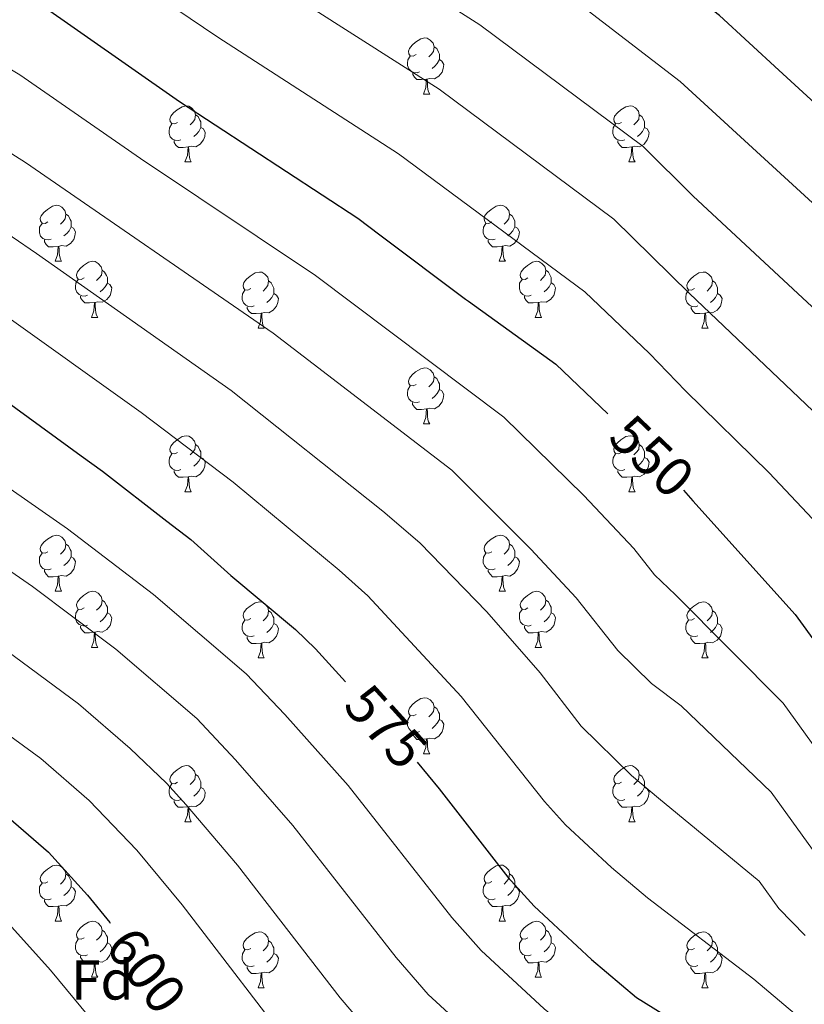
# Model space of a CAD drawing. Units: metres. Extents: x 624168 to 628676, y 4699071 to 4702121.
# Drawn here: x 625828 to 625969, y 4699890 to 4700066 of the extents above; entities that cross this region are included whole.
import ezdxf
from ezdxf.enums import TextEntityAlignment as Align

# ---------------------------------------------------------------- set-up
doc = ezdxf.new("R2010")
doc.units = ezdxf.units.M
doc.header["$MEASUREMENT"] = 0
for name, color, linetype, lineweight in [('Level 36', 19, 'Continuous', 40), ('Level 37', 92, 'Continuous', 0), ('Level 4', 36, 'Continuous', 30), ('Level 41', 39, 'Continuous', 0), ('Level 5', 36, 'Continuous', 0)]:
    doc.layers.add(name, color=color, linetype=linetype, lineweight=lineweight)
doc.styles.add('Arial', font='ARIAL.TTF', dxfattribs={"height": 0.2})

msp = doc.modelspace()

# ---------------------------------------------------------------- linework, layer by layer
at = {"layer": 'Level 36', "color": 92, "linetype": 'Continuous', "lineweight": 0}
for points in [[(625899.37, 4700059.51), (625898.84, 4700059.24), (625898.31, 4700059.3), (625898.05, 4700059.67), (625897.99, 4700060.09), (625898.15, 4700060.61), (625898.63, 4700061.21), (625899.27, 4700061.74), (625900.17, 4700062.32), (625900.91, 4700062.48), (625901.34, 4700062.43), (625901.87, 4700062.11), (625902.4, 4700061.53), (625902.56, 4700060.89), (625902.45, 4700060.04), (625902.02, 4700059.51), (625901.6, 4700059.08)], [(625899.96, 4700056.43), (625899.53, 4700056.27), (625898.95, 4700056.33), (625898.47, 4700056.54), (625898.05, 4700056.96), (625897.83, 4700057.55), (625897.83, 4700057.97), (625897.89, 4700058.55), (625898.31, 4700059.24)], [(625902.56, 4700060.89), (625903.03, 4700060.57), (625903.35, 4700059.93), (625903.51, 4700059.61), (625903.51, 4700059.03), (625903.51, 4700058.61), (625903.14, 4700057.92), (625902.72, 4700057.44), (625902.24, 4700057.02)], [(625903.51, 4700058.61), (625903.96, 4700058.36), (625904.31, 4700057.74), (625904.2, 4700057.02), (625903.99, 4700056.38), (625903.4, 4700055.64), (625902.61, 4700055.16), (625901.76, 4700055.26), (625901.33, 4700055.13)], [(625901.22, 4700055.13), (625900.33, 4700055.05), (625899.48, 4700055.05), (625899.06, 4700055.48), (625898.74, 4700055.95), (625898.74, 4700056.27)], [(625900.67, 4700052.45), (625901.11, 4700053.61), (625901.22, 4700055.13), (625901.33, 4700055.13), (625901.36, 4700054.55), (625901.4, 4700053.86), (625901.47, 4700053.25), (625901.58, 4700052.85), (625901.8, 4700052.45)], [(625900.67, 4700052.45), (625901.8, 4700052.45)], [(625856.73, 4700047.37), (625856.21, 4700047.1), (625855.67, 4700047.16), (625855.41, 4700047.53), (625855.35, 4700047.95), (625855.51, 4700048.47), (625855.99, 4700049.07), (625856.63, 4700049.6), (625857.53, 4700050.18), (625858.27, 4700050.34), (625858.7, 4700050.29), (625859.23, 4700049.97), (625859.76, 4700049.39), (625859.92, 4700048.75), (625859.81, 4700047.9), (625859.39, 4700047.37), (625858.97, 4700046.94)], [(625859.92, 4700048.75), (625860.39, 4700048.43), (625860.71, 4700047.79), (625860.87, 4700047.47), (625860.87, 4700046.89), (625860.87, 4700046.47), (625860.5, 4700045.78), (625860.08, 4700045.3), (625859.6, 4700044.88)], [(625936.06, 4700047.37), (625935.53, 4700047.1), (625935, 4700047.16), (625934.74, 4700047.53), (625934.68, 4700047.95), (625934.84, 4700048.47), (625935.32, 4700049.07), (625935.96, 4700049.6), (625936.86, 4700050.18), (625937.6, 4700050.34), (625938.03, 4700050.29), (625938.56, 4700049.97), (625939.09, 4700049.39), (625939.25, 4700048.75), (625939.14, 4700047.9), (625938.71, 4700047.37), (625938.29, 4700046.94)], [(625939.25, 4700048.75), (625939.72, 4700048.43), (625940.04, 4700047.79), (625940.2, 4700047.47), (625940.2, 4700046.89), (625940.2, 4700046.47), (625939.83, 4700045.78), (625939.41, 4700045.3), (625938.93, 4700044.88)], [(625857.32, 4700044.29), (625856.89, 4700044.13), (625856.31, 4700044.19), (625855.83, 4700044.4), (625855.41, 4700044.82), (625855.19, 4700045.41), (625855.19, 4700045.83), (625855.25, 4700046.41), (625855.67, 4700047.1)], [(625936.65, 4700044.29), (625936.22, 4700044.13), (625935.64, 4700044.19), (625935.16, 4700044.4), (625934.74, 4700044.82), (625934.52, 4700045.41), (625934.52, 4700045.83), (625934.58, 4700046.41), (625935, 4700047.1)], [(625860.87, 4700046.47), (625861.33, 4700046.22), (625861.67, 4700045.6), (625861.56, 4700044.88), (625861.35, 4700044.24), (625860.77, 4700043.5), (625859.97, 4700043.02), (625859.12, 4700043.12), (625858.69, 4700042.99)], [(625940.2, 4700046.47), (625940.65, 4700046.22), (625941, 4700045.6), (625940.89, 4700044.88), (625940.68, 4700044.24), (625940.09, 4700043.5), (625939.3, 4700043.02), (625938.45, 4700043.12), (625938.02, 4700042.99)], [(625858.58, 4700042.99), (625857.69, 4700042.91), (625856.85, 4700042.91), (625856.42, 4700043.34), (625856.1, 4700043.81), (625856.1, 4700044.13)], [(625937.91, 4700042.99), (625937.02, 4700042.91), (625936.17, 4700042.91), (625935.75, 4700043.34), (625935.43, 4700043.81), (625935.43, 4700044.13)], [(625858.03, 4700040.31), (625858.47, 4700041.47), (625858.58, 4700042.99), (625858.69, 4700042.99), (625858.73, 4700042.41), (625858.76, 4700041.72), (625858.83, 4700041.11), (625858.95, 4700040.71), (625859.16, 4700040.31)], [(625937.36, 4700040.31), (625937.8, 4700041.47), (625937.91, 4700042.99), (625938.02, 4700042.99), (625938.05, 4700042.41), (625938.09, 4700041.72), (625938.16, 4700041.11), (625938.27, 4700040.71), (625938.49, 4700040.31)], [(625858.03, 4700040.31), (625859.16, 4700040.31)], [(625937.36, 4700040.31), (625938.49, 4700040.31)], [(625833.55, 4700029.6), (625833.02, 4700029.33), (625832.49, 4700029.39), (625832.22, 4700029.76), (625832.17, 4700030.18), (625832.33, 4700030.7), (625832.81, 4700031.3), (625833.44, 4700031.83), (625834.34, 4700032.41), (625835.09, 4700032.57), (625835.51, 4700032.52), (625836.04, 4700032.2), (625836.57, 4700031.62), (625836.73, 4700030.98), (625836.62, 4700030.13), (625836.2, 4700029.6), (625835.78, 4700029.17)], [(625912.87, 4700029.6), (625912.34, 4700029.33), (625911.81, 4700029.39), (625911.55, 4700029.76), (625911.49, 4700030.19), (625911.65, 4700030.71), (625912.13, 4700031.3), (625912.77, 4700031.83), (625913.67, 4700032.41), (625914.41, 4700032.57), (625914.84, 4700032.52), (625915.37, 4700032.21), (625915.9, 4700031.62), (625916.06, 4700030.98), (625915.95, 4700030.13), (625915.52, 4700029.6), (625915.1, 4700029.17)], [(625834.13, 4700026.52), (625833.71, 4700026.36), (625833.12, 4700026.42), (625832.65, 4700026.63), (625832.22, 4700027.05), (625832.01, 4700027.64), (625832.01, 4700028.06), (625832.06, 4700028.64), (625832.49, 4700029.33)], [(625836.73, 4700030.98), (625837.21, 4700030.66), (625837.52, 4700030.02), (625837.68, 4700029.7), (625837.68, 4700029.12), (625837.68, 4700028.7), (625837.31, 4700028.01), (625836.89, 4700027.53), (625836.41, 4700027.11)], [(625913.46, 4700026.52), (625913.03, 4700026.36), (625912.45, 4700026.42), (625911.97, 4700026.63), (625911.55, 4700027.05), (625911.33, 4700027.64), (625911.33, 4700028.06), (625911.39, 4700028.65), (625911.81, 4700029.33)], [(625916.06, 4700030.98), (625916.53, 4700030.67), (625916.85, 4700030.03), (625917.01, 4700029.71), (625917.01, 4700029.13), (625917.01, 4700028.7), (625916.64, 4700028.01), (625916.22, 4700027.53), (625915.74, 4700027.11)], [(625837.68, 4700028.7), (625838.14, 4700028.45), (625838.48, 4700027.83), (625838.37, 4700027.11), (625838.16, 4700026.47), (625837.58, 4700025.73), (625836.78, 4700025.25), (625835.93, 4700025.35), (625835.5, 4700025.22)], [(625917.01, 4700028.7), (625917.46, 4700028.45), (625917.81, 4700027.83), (625917.7, 4700027.11), (625917.49, 4700026.47), (625916.9, 4700025.73), (625916.11, 4700025.25), (625915.26, 4700025.35), (625914.83, 4700025.23)], [(625835.39, 4700025.22), (625834.5, 4700025.14), (625833.66, 4700025.14), (625833.23, 4700025.57), (625832.91, 4700026.04), (625832.91, 4700026.36)], [(625914.72, 4700025.23), (625913.83, 4700025.14), (625912.98, 4700025.14), (625912.56, 4700025.57), (625912.24, 4700026.05), (625912.24, 4700026.36)], [(625834.85, 4700022.54), (625835.28, 4700023.7), (625835.39, 4700025.22), (625835.5, 4700025.22), (625835.54, 4700024.64), (625835.57, 4700023.95), (625835.64, 4700023.34), (625835.76, 4700022.94), (625835.97, 4700022.54)], [(625914.17, 4700022.54), (625914.61, 4700023.7), (625914.72, 4700025.23), (625914.83, 4700025.23), (625914.86, 4700024.64), (625914.9, 4700023.95), (625914.97, 4700023.34), (625915.08, 4700022.94), (625915.3, 4700022.54)], [(625834.85, 4700022.54), (625835.97, 4700022.54)], [(625840.02, 4700019.56), (625839.49, 4700019.3), (625838.96, 4700019.35), (625838.7, 4700019.72), (625838.64, 4700020.15), (625838.8, 4700020.67), (625839.28, 4700021.26), (625839.92, 4700021.79), (625840.82, 4700022.38), (625841.56, 4700022.54), (625841.99, 4700022.48), (625842.52, 4700022.17), (625843.05, 4700021.58), (625843.21, 4700020.94), (625843.1, 4700020.09), (625842.67, 4700019.56), (625842.25, 4700019.14)], [(625914.17, 4700022.54), (625915.3, 4700022.54)], [(625919.35, 4700019.57), (625918.82, 4700019.3), (625918.29, 4700019.35), (625918.02, 4700019.73), (625917.97, 4700020.15), (625918.13, 4700020.67), (625918.61, 4700021.27), (625919.24, 4700021.79), (625920.14, 4700022.38), (625920.89, 4700022.54), (625921.31, 4700022.49), (625921.84, 4700022.17), (625922.37, 4700021.59), (625922.53, 4700020.95), (625922.42, 4700020.09), (625922, 4700019.57), (625921.58, 4700019.14)], [(625843.21, 4700020.94), (625843.68, 4700020.63), (625844, 4700019.99), (625844.16, 4700019.67), (625844.16, 4700019.09), (625844.16, 4700018.66), (625843.79, 4700017.97), (625843.37, 4700017.49), (625842.89, 4700017.07)], [(625869.79, 4700017.66), (625869.26, 4700017.39), (625868.73, 4700017.45), (625868.47, 4700017.82), (625868.41, 4700018.24), (625868.57, 4700018.76), (625869.05, 4700019.36), (625869.69, 4700019.89), (625870.59, 4700020.47), (625871.33, 4700020.63), (625871.76, 4700020.58), (625872.29, 4700020.26), (625872.82, 4700019.68), (625872.98, 4700019.04), (625872.87, 4700018.19), (625872.44, 4700017.66), (625872.02, 4700017.23)], [(625922.53, 4700020.95), (625923.01, 4700020.63), (625923.32, 4700019.99), (625923.48, 4700019.67), (625923.48, 4700019.09), (625923.48, 4700018.67), (625923.11, 4700017.97), (625922.69, 4700017.49), (625922.21, 4700017.07)], [(625949.12, 4700017.66), (625948.59, 4700017.39), (625948.06, 4700017.45), (625947.79, 4700017.82), (625947.74, 4700018.25), (625947.9, 4700018.77), (625948.38, 4700019.36), (625949.01, 4700019.89), (625949.91, 4700020.47), (625950.66, 4700020.63), (625951.09, 4700020.58), (625951.61, 4700020.27), (625952.15, 4700019.68), (625952.31, 4700019.04), (625952.19, 4700018.19), (625951.77, 4700017.66), (625951.35, 4700017.23)], [(625840.61, 4700016.48), (625840.18, 4700016.32), (625839.6, 4700016.38), (625839.12, 4700016.59), (625838.7, 4700017.02), (625838.48, 4700017.6), (625838.48, 4700018.02), (625838.54, 4700018.61), (625838.96, 4700019.3)], [(625872.98, 4700019.04), (625873.45, 4700018.72), (625873.77, 4700018.08), (625873.93, 4700017.76), (625873.93, 4700017.18), (625873.93, 4700016.76), (625873.56, 4700016.07), (625873.14, 4700015.59), (625872.66, 4700015.17)], [(625919.93, 4700016.49), (625919.51, 4700016.33), (625918.92, 4700016.39), (625918.45, 4700016.59), (625918.02, 4700017.02), (625917.81, 4700017.61), (625917.81, 4700018.03), (625917.86, 4700018.61), (625918.29, 4700019.3)], [(625952.31, 4700019.04), (625952.78, 4700018.73), (625953.09, 4700018.09), (625953.25, 4700017.77), (625953.25, 4700017.19), (625953.25, 4700016.76), (625952.89, 4700016.07), (625952.47, 4700015.59), (625951.99, 4700015.17)], [(625844.16, 4700018.66), (625844.61, 4700018.41), (625844.96, 4700017.8), (625844.85, 4700017.07), (625844.64, 4700016.43), (625844.05, 4700015.69), (625843.26, 4700015.21), (625842.41, 4700015.32), (625841.98, 4700015.19)], [(625870.38, 4700014.58), (625869.95, 4700014.42), (625869.37, 4700014.48), (625868.89, 4700014.69), (625868.47, 4700015.11), (625868.25, 4700015.7), (625868.25, 4700016.12), (625868.31, 4700016.7), (625868.73, 4700017.39)], [(625923.48, 4700018.67), (625923.94, 4700018.41), (625924.28, 4700017.8), (625924.17, 4700017.07), (625923.96, 4700016.43), (625923.38, 4700015.69), (625922.58, 4700015.21), (625921.73, 4700015.32), (625921.3, 4700015.19)], [(625949.71, 4700014.58), (625949.28, 4700014.42), (625948.69, 4700014.48), (625948.22, 4700014.69), (625947.79, 4700015.11), (625947.58, 4700015.7), (625947.58, 4700016.12), (625947.63, 4700016.71), (625948.06, 4700017.39)], [(625841.87, 4700015.19), (625840.98, 4700015.1), (625840.13, 4700015.1), (625839.71, 4700015.53), (625839.39, 4700016.01), (625839.39, 4700016.32)], [(625873.93, 4700016.76), (625874.38, 4700016.51), (625874.73, 4700015.89), (625874.62, 4700015.17), (625874.41, 4700014.53), (625873.82, 4700013.79), (625873.03, 4700013.31), (625872.18, 4700013.41), (625871.75, 4700013.28)], [(625921.19, 4700015.19), (625920.3, 4700015.11), (625919.46, 4700015.11), (625919.03, 4700015.53), (625918.71, 4700016.01), (625918.71, 4700016.33)], [(625953.25, 4700016.76), (625953.71, 4700016.51), (625954.05, 4700015.89), (625953.95, 4700015.17), (625953.73, 4700014.53), (625953.15, 4700013.79), (625952.35, 4700013.31), (625951.51, 4700013.41), (625951.07, 4700013.29)], [(625841.32, 4700012.5), (625841.76, 4700013.66), (625841.87, 4700015.19), (625841.98, 4700015.19), (625842.01, 4700014.6), (625842.05, 4700013.92), (625842.12, 4700013.3), (625842.23, 4700012.9), (625842.45, 4700012.5)], [(625871.64, 4700013.28), (625870.75, 4700013.2), (625869.9, 4700013.2), (625869.48, 4700013.63), (625869.16, 4700014.1), (625869.16, 4700014.42)], [(625920.65, 4700012.51), (625921.08, 4700013.67), (625921.19, 4700015.19), (625921.3, 4700015.19), (625921.34, 4700014.61), (625921.37, 4700013.92), (625921.44, 4700013.31), (625921.56, 4700012.91), (625921.77, 4700012.51)], [(625950.97, 4700013.29), (625950.07, 4700013.2), (625949.23, 4700013.2), (625948.81, 4700013.63), (625948.49, 4700014.11), (625948.49, 4700014.42)], [(625841.32, 4700012.5), (625842.45, 4700012.5)], [(625871.09, 4700010.6), (625871.53, 4700011.76), (625871.64, 4700013.28), (625871.75, 4700013.28), (625871.78, 4700012.7), (625871.82, 4700012.01), (625871.89, 4700011.4), (625872, 4700011), (625872.22, 4700010.6)], [(625920.65, 4700012.51), (625921.77, 4700012.51)], [(625950.42, 4700010.6), (625950.85, 4700011.76), (625950.97, 4700013.29), (625951.07, 4700013.29), (625951.11, 4700012.7), (625951.15, 4700012.01), (625951.21, 4700011.4), (625951.33, 4700011), (625951.55, 4700010.6)], [(625871.09, 4700010.6), (625872.22, 4700010.6)], [(625950.42, 4700010.6), (625951.55, 4700010.6)], [(625899.37, 4700000.52), (625898.84, 4700000.25), (625898.31, 4700000.31), (625898.05, 4700000.68), (625897.99, 4700001.1), (625898.15, 4700001.62), (625898.63, 4700002.22), (625899.27, 4700002.75), (625900.17, 4700003.33), (625900.91, 4700003.49), (625901.33, 4700003.44), (625901.87, 4700003.12), (625902.39, 4700002.54), (625902.55, 4700001.9), (625902.45, 4700001.05), (625902.02, 4700000.52), (625901.6, 4700000.09)], [(625902.55, 4700001.9), (625903.03, 4700001.58), (625903.35, 4700000.94), (625903.51, 4700000.62), (625903.51, 4700000.04), (625903.51, 4699999.62), (625903.13, 4699998.93), (625902.71, 4699998.45), (625902.23, 4699998.03)], [(625899.95, 4699997.44), (625899.53, 4699997.28), (625898.95, 4699997.34), (625898.47, 4699997.55), (625898.05, 4699997.97), (625897.83, 4699998.56), (625897.83, 4699998.98), (625897.89, 4699999.56), (625898.31, 4700000.25)], [(625903.51, 4699999.62), (625903.96, 4699999.37), (625904.31, 4699998.75), (625904.19, 4699998.03), (625903.99, 4699997.39), (625903.4, 4699996.65), (625902.61, 4699996.17), (625901.75, 4699996.27), (625901.33, 4699996.14)], [(625901.21, 4699996.14), (625900.33, 4699996.06), (625899.48, 4699996.06), (625899.05, 4699996.49), (625898.73, 4699996.96), (625898.73, 4699997.28)], [(625900.67, 4699993.46), (625901.11, 4699994.62), (625901.21, 4699996.14), (625901.33, 4699996.14), (625901.36, 4699995.56), (625901.39, 4699994.87), (625901.47, 4699994.26), (625901.58, 4699993.86), (625901.79, 4699993.46)], [(625900.67, 4699993.46), (625901.79, 4699993.46)], [(625856.73, 4699988.38), (625856.21, 4699988.11), (625855.67, 4699988.17), (625855.41, 4699988.54), (625855.35, 4699988.96), (625855.51, 4699989.48), (625855.99, 4699990.08), (625856.63, 4699990.61), (625857.53, 4699991.19), (625858.27, 4699991.35), (625858.7, 4699991.3), (625859.23, 4699990.98), (625859.76, 4699990.4), (625859.92, 4699989.76), (625859.81, 4699988.91), (625859.39, 4699988.38), (625858.97, 4699987.95)], [(625936.06, 4699988.38), (625935.53, 4699988.11), (625935, 4699988.17), (625934.74, 4699988.54), (625934.68, 4699988.96), (625934.84, 4699989.48), (625935.32, 4699990.08), (625935.96, 4699990.61), (625936.86, 4699991.19), (625937.6, 4699991.35), (625938.03, 4699991.3), (625938.56, 4699990.98), (625939.09, 4699990.4), (625939.25, 4699989.76), (625939.14, 4699988.91), (625938.71, 4699988.38), (625938.29, 4699987.95)], [(625859.92, 4699989.76), (625860.39, 4699989.44), (625860.71, 4699988.8), (625860.87, 4699988.48), (625860.87, 4699987.9), (625860.87, 4699987.48), (625860.5, 4699986.79), (625860.08, 4699986.31), (625859.6, 4699985.89)], [(625939.25, 4699989.76), (625939.72, 4699989.44), (625940.04, 4699988.8), (625940.2, 4699988.48), (625940.2, 4699987.9), (625940.2, 4699987.48), (625939.83, 4699986.79), (625939.41, 4699986.31), (625938.93, 4699985.89)], [(625857.32, 4699985.3), (625856.89, 4699985.14), (625856.31, 4699985.2), (625855.83, 4699985.41), (625855.41, 4699985.83), (625855.19, 4699986.42), (625855.19, 4699986.84), (625855.25, 4699987.42), (625855.67, 4699988.11)], [(625860.87, 4699987.48), (625861.33, 4699987.23), (625861.67, 4699986.61), (625861.56, 4699985.89), (625861.35, 4699985.25), (625860.77, 4699984.51), (625859.97, 4699984.03), (625859.12, 4699984.13), (625858.69, 4699984)], [(625936.65, 4699985.3), (625936.22, 4699985.14), (625935.64, 4699985.2), (625935.16, 4699985.41), (625934.74, 4699985.83), (625934.52, 4699986.42), (625934.52, 4699986.84), (625934.58, 4699987.42), (625935, 4699988.11)], [(625940.2, 4699987.48), (625940.65, 4699987.23), (625941, 4699986.61), (625940.89, 4699985.89), (625940.68, 4699985.25), (625940.09, 4699984.51), (625939.3, 4699984.03), (625938.45, 4699984.13), (625938.02, 4699984)], [(625858.58, 4699984), (625857.69, 4699983.92), (625856.85, 4699983.92), (625856.42, 4699984.35), (625856.1, 4699984.82), (625856.1, 4699985.14)], [(625858.03, 4699981.32), (625858.47, 4699982.48), (625858.58, 4699984), (625858.69, 4699984), (625858.73, 4699983.42), (625858.76, 4699982.73), (625858.83, 4699982.12), (625858.95, 4699981.72), (625859.16, 4699981.32)], [(625937.91, 4699984), (625937.02, 4699983.92), (625936.17, 4699983.92), (625935.75, 4699984.35), (625935.43, 4699984.82), (625935.43, 4699985.14)], [(625937.36, 4699981.32), (625937.8, 4699982.48), (625937.91, 4699984), (625938.02, 4699984), (625938.05, 4699983.42), (625938.09, 4699982.73), (625938.16, 4699982.12), (625938.27, 4699981.72), (625938.49, 4699981.32)], [(625858.03, 4699981.32), (625859.16, 4699981.32)], [(625937.36, 4699981.32), (625938.49, 4699981.32)], [(625833.55, 4699970.61), (625833.02, 4699970.34), (625832.49, 4699970.4), (625832.22, 4699970.77), (625832.17, 4699971.19), (625832.33, 4699971.71), (625832.81, 4699972.31), (625833.44, 4699972.84), (625834.34, 4699973.42), (625835.09, 4699973.58), (625835.51, 4699973.53), (625836.04, 4699973.21), (625836.57, 4699972.63), (625836.73, 4699971.99), (625836.62, 4699971.14), (625836.2, 4699970.61), (625835.78, 4699970.18)], [(625912.87, 4699970.61), (625912.34, 4699970.34), (625911.81, 4699970.4), (625911.55, 4699970.77), (625911.49, 4699971.19), (625911.65, 4699971.71), (625912.13, 4699972.31), (625912.77, 4699972.84), (625913.67, 4699973.42), (625914.41, 4699973.58), (625914.84, 4699973.53), (625915.37, 4699973.21), (625915.9, 4699972.63), (625916.06, 4699971.99), (625915.95, 4699971.14), (625915.52, 4699970.61), (625915.1, 4699970.18)], [(625836.73, 4699971.99), (625837.21, 4699971.67), (625837.52, 4699971.03), (625837.68, 4699970.71), (625837.68, 4699970.13), (625837.68, 4699969.71), (625837.31, 4699969.02), (625836.89, 4699968.54), (625836.41, 4699968.12)], [(625916.06, 4699971.99), (625916.53, 4699971.67), (625916.85, 4699971.03), (625917.01, 4699970.71), (625917.01, 4699970.13), (625917.01, 4699969.71), (625916.64, 4699969.02), (625916.22, 4699968.54), (625915.74, 4699968.12)], [(625834.13, 4699967.53), (625833.71, 4699967.37), (625833.12, 4699967.43), (625832.65, 4699967.64), (625832.22, 4699968.06), (625832.01, 4699968.65), (625832.01, 4699969.07), (625832.06, 4699969.65), (625832.49, 4699970.34)], [(625837.68, 4699969.71), (625838.14, 4699969.46), (625838.48, 4699968.84), (625838.37, 4699968.12), (625838.16, 4699967.48), (625837.58, 4699966.74), (625836.78, 4699966.26), (625835.93, 4699966.36), (625835.5, 4699966.23)], [(625913.46, 4699967.53), (625913.03, 4699967.37), (625912.45, 4699967.43), (625911.97, 4699967.64), (625911.55, 4699968.06), (625911.33, 4699968.65), (625911.33, 4699969.07), (625911.39, 4699969.65), (625911.81, 4699970.34)], [(625917.01, 4699969.71), (625917.46, 4699969.46), (625917.81, 4699968.84), (625917.7, 4699968.12), (625917.49, 4699967.48), (625916.9, 4699966.74), (625916.11, 4699966.26), (625915.26, 4699966.36), (625914.83, 4699966.23)], [(625835.39, 4699966.23), (625834.5, 4699966.15), (625833.66, 4699966.15), (625833.23, 4699966.58), (625832.91, 4699967.05), (625832.91, 4699967.37)], [(625834.85, 4699963.55), (625835.28, 4699964.71), (625835.39, 4699966.23), (625835.5, 4699966.23), (625835.54, 4699965.65), (625835.57, 4699964.96), (625835.64, 4699964.35), (625835.76, 4699963.95), (625835.97, 4699963.55)], [(625914.72, 4699966.23), (625913.83, 4699966.15), (625912.98, 4699966.15), (625912.56, 4699966.58), (625912.24, 4699967.05), (625912.24, 4699967.37)], [(625914.17, 4699963.55), (625914.61, 4699964.71), (625914.72, 4699966.23), (625914.83, 4699966.23), (625914.86, 4699965.65), (625914.9, 4699964.96), (625914.97, 4699964.35), (625915.08, 4699963.95), (625915.3, 4699963.55)], [(625834.85, 4699963.55), (625835.97, 4699963.55)], [(625840.02, 4699960.57), (625839.49, 4699960.31), (625838.96, 4699960.36), (625838.7, 4699960.73), (625838.64, 4699961.16), (625838.8, 4699961.68), (625839.28, 4699962.27), (625839.92, 4699962.8), (625840.82, 4699963.39), (625841.56, 4699963.55), (625841.99, 4699963.49), (625842.52, 4699963.18), (625843.05, 4699962.59), (625843.21, 4699961.95), (625843.1, 4699961.1), (625842.67, 4699960.57), (625842.25, 4699960.15)], [(625914.17, 4699963.55), (625915.3, 4699963.55)], [(625919.35, 4699960.57), (625918.82, 4699960.31), (625918.29, 4699960.36), (625918.02, 4699960.73), (625917.97, 4699961.16), (625918.13, 4699961.68), (625918.61, 4699962.27), (625919.24, 4699962.8), (625920.14, 4699963.39), (625920.89, 4699963.55), (625921.31, 4699963.49), (625921.84, 4699963.18), (625922.37, 4699962.59), (625922.53, 4699961.95), (625922.42, 4699961.1), (625922, 4699960.57), (625921.58, 4699960.15)], [(625843.21, 4699961.95), (625843.68, 4699961.64), (625844, 4699961), (625844.16, 4699960.68), (625844.16, 4699960.1), (625844.16, 4699959.67), (625843.79, 4699958.98), (625843.37, 4699958.5), (625842.89, 4699958.08)], [(625869.79, 4699958.67), (625869.26, 4699958.4), (625868.73, 4699958.46), (625868.47, 4699958.83), (625868.41, 4699959.25), (625868.57, 4699959.77), (625869.05, 4699960.37), (625869.69, 4699960.9), (625870.59, 4699961.48), (625871.33, 4699961.64), (625871.76, 4699961.59), (625872.29, 4699961.27), (625872.82, 4699960.69), (625872.98, 4699960.05), (625872.87, 4699959.2), (625872.44, 4699958.67), (625872.02, 4699958.24)], [(625922.53, 4699961.95), (625923.01, 4699961.64), (625923.32, 4699961), (625923.48, 4699960.68), (625923.48, 4699960.1), (625923.48, 4699959.67), (625923.11, 4699958.98), (625922.69, 4699958.5), (625922.21, 4699958.08)], [(625949.12, 4699958.67), (625948.59, 4699958.4), (625948.06, 4699958.46), (625947.79, 4699958.83), (625947.74, 4699959.25), (625947.9, 4699959.77), (625948.38, 4699960.37), (625949.01, 4699960.9), (625949.91, 4699961.48), (625950.66, 4699961.64), (625951.08, 4699961.59), (625951.61, 4699961.27), (625952.14, 4699960.69), (625952.3, 4699960.05), (625952.19, 4699959.2), (625951.77, 4699958.67), (625951.35, 4699958.24)], [(625840.61, 4699957.49), (625840.18, 4699957.33), (625839.6, 4699957.39), (625839.12, 4699957.6), (625838.7, 4699958.03), (625838.48, 4699958.61), (625838.48, 4699959.03), (625838.54, 4699959.62), (625838.96, 4699960.31)], [(625844.16, 4699959.67), (625844.61, 4699959.42), (625844.96, 4699958.81), (625844.85, 4699958.08), (625844.64, 4699957.44), (625844.05, 4699956.7), (625843.26, 4699956.22), (625842.41, 4699956.33), (625841.98, 4699956.2)], [(625872.98, 4699960.05), (625873.45, 4699959.73), (625873.77, 4699959.09), (625873.93, 4699958.77), (625873.93, 4699958.19), (625873.93, 4699957.77), (625873.56, 4699957.08), (625873.14, 4699956.6), (625872.66, 4699956.18)], [(625919.93, 4699957.49), (625919.51, 4699957.33), (625918.92, 4699957.39), (625918.45, 4699957.6), (625918.02, 4699958.03), (625917.81, 4699958.61), (625917.81, 4699959.03), (625917.86, 4699959.62), (625918.29, 4699960.31)], [(625923.48, 4699959.67), (625923.94, 4699959.42), (625924.28, 4699958.81), (625924.17, 4699958.08), (625923.96, 4699957.44), (625923.38, 4699956.7), (625922.58, 4699956.22), (625921.73, 4699956.33), (625921.3, 4699956.2)], [(625952.3, 4699960.05), (625952.78, 4699959.73), (625953.09, 4699959.09), (625953.25, 4699958.77), (625953.25, 4699958.19), (625953.25, 4699957.77), (625952.88, 4699957.08), (625952.46, 4699956.6), (625951.98, 4699956.18)], [(625841.87, 4699956.2), (625840.98, 4699956.11), (625840.13, 4699956.11), (625839.71, 4699956.54), (625839.39, 4699957.02), (625839.39, 4699957.33)], [(625870.38, 4699955.59), (625869.95, 4699955.43), (625869.37, 4699955.49), (625868.89, 4699955.7), (625868.47, 4699956.12), (625868.25, 4699956.71), (625868.25, 4699957.13), (625868.31, 4699957.71), (625868.73, 4699958.4)], [(625873.93, 4699957.77), (625874.38, 4699957.52), (625874.73, 4699956.9), (625874.62, 4699956.18), (625874.41, 4699955.54), (625873.82, 4699954.8), (625873.03, 4699954.32), (625872.18, 4699954.42), (625871.75, 4699954.29)], [(625921.19, 4699956.2), (625920.3, 4699956.11), (625919.46, 4699956.11), (625919.03, 4699956.54), (625918.71, 4699957.02), (625918.71, 4699957.33)], [(625949.7, 4699955.59), (625949.28, 4699955.43), (625948.69, 4699955.49), (625948.22, 4699955.7), (625947.79, 4699956.12), (625947.58, 4699956.71), (625947.58, 4699957.13), (625947.63, 4699957.71), (625948.06, 4699958.4)], [(625953.25, 4699957.77), (625953.71, 4699957.52), (625954.05, 4699956.9), (625953.94, 4699956.18), (625953.73, 4699955.54), (625953.15, 4699954.8), (625952.35, 4699954.32), (625951.5, 4699954.42), (625951.07, 4699954.29)], [(625841.32, 4699953.51), (625841.76, 4699954.67), (625841.87, 4699956.2), (625841.98, 4699956.2), (625842.01, 4699955.61), (625842.05, 4699954.93), (625842.12, 4699954.31), (625842.23, 4699953.91), (625842.45, 4699953.51)], [(625871.64, 4699954.29), (625870.75, 4699954.21), (625869.9, 4699954.21), (625869.48, 4699954.64), (625869.16, 4699955.11), (625869.16, 4699955.43)], [(625920.65, 4699953.51), (625921.08, 4699954.67), (625921.19, 4699956.2), (625921.3, 4699956.2), (625921.34, 4699955.61), (625921.37, 4699954.93), (625921.44, 4699954.31), (625921.56, 4699953.91), (625921.77, 4699953.51)], [(625950.96, 4699954.29), (625950.07, 4699954.21), (625949.23, 4699954.21), (625948.8, 4699954.64), (625948.48, 4699955.11), (625948.48, 4699955.43)], [(625871.09, 4699951.61), (625871.53, 4699952.77), (625871.64, 4699954.29), (625871.75, 4699954.29), (625871.78, 4699953.71), (625871.82, 4699953.02), (625871.89, 4699952.41), (625872, 4699952.01), (625872.22, 4699951.61)], [(625950.42, 4699951.61), (625950.85, 4699952.77), (625950.96, 4699954.29), (625951.07, 4699954.29), (625951.11, 4699953.71), (625951.14, 4699953.02), (625951.21, 4699952.41), (625951.33, 4699952.01), (625951.54, 4699951.61)], [(625841.32, 4699953.51), (625842.45, 4699953.51)], [(625920.65, 4699953.51), (625921.77, 4699953.51)], [(625871.09, 4699951.61), (625872.22, 4699951.61)], [(625950.42, 4699951.61), (625951.54, 4699951.61)], [(625899.37, 4699941.52), (625898.84, 4699941.26), (625898.31, 4699941.31), (625898.05, 4699941.68), (625897.99, 4699942.11), (625898.15, 4699942.63), (625898.63, 4699943.22), (625899.27, 4699943.75), (625900.17, 4699944.34), (625900.91, 4699944.5), (625901.33, 4699944.44), (625901.87, 4699944.13), (625902.39, 4699943.54), (625902.55, 4699942.9), (625902.45, 4699942.05), (625902.02, 4699941.52), (625901.6, 4699941.1)], [(625899.95, 4699938.44), (625899.53, 4699938.28), (625898.95, 4699938.34), (625898.47, 4699938.55), (625898.05, 4699938.98), (625897.83, 4699939.56), (625897.83, 4699939.98), (625897.89, 4699940.57), (625898.31, 4699941.26)], [(625902.55, 4699942.9), (625903.03, 4699942.59), (625903.35, 4699941.95), (625903.51, 4699941.63), (625903.51, 4699941.05), (625903.51, 4699940.62), (625903.13, 4699939.93), (625902.71, 4699939.45), (625902.23, 4699939.03)], [(625903.51, 4699940.62), (625903.96, 4699940.37), (625904.31, 4699939.76), (625904.19, 4699939.03), (625903.99, 4699938.39), (625903.4, 4699937.65), (625902.61, 4699937.17), (625901.75, 4699937.28), (625901.33, 4699937.15)], [(625901.21, 4699937.15), (625900.33, 4699937.06), (625899.48, 4699937.06), (625899.05, 4699937.49), (625898.73, 4699937.97), (625898.73, 4699938.28)], [(625900.67, 4699934.46), (625901.11, 4699935.62), (625901.21, 4699937.15), (625901.33, 4699937.15), (625901.36, 4699936.56), (625901.39, 4699935.88), (625901.46, 4699935.26), (625901.58, 4699934.86), (625901.79, 4699934.46)], [(625900.67, 4699934.46), (625901.79, 4699934.46)], [(625856.73, 4699929.38), (625856.2, 4699929.12), (625855.67, 4699929.17), (625855.41, 4699929.54), (625855.35, 4699929.97), (625855.51, 4699930.49), (625855.99, 4699931.08), (625856.63, 4699931.61), (625857.53, 4699932.2), (625858.27, 4699932.36), (625858.7, 4699932.3), (625859.23, 4699931.99), (625859.76, 4699931.4), (625859.92, 4699930.76), (625859.81, 4699929.91), (625859.38, 4699929.38), (625858.96, 4699928.96)], [(625859.92, 4699930.76), (625860.39, 4699930.45), (625860.71, 4699929.81), (625860.87, 4699929.49), (625860.87, 4699928.91), (625860.87, 4699928.48), (625860.5, 4699927.79), (625860.08, 4699927.31), (625859.6, 4699926.89)], [(625936.06, 4699929.39), (625935.53, 4699929.12), (625935, 4699929.17), (625934.73, 4699929.55), (625934.68, 4699929.97), (625934.84, 4699930.49), (625935.32, 4699931.09), (625935.95, 4699931.61), (625936.85, 4699932.2), (625937.6, 4699932.36), (625938.03, 4699932.31), (625938.55, 4699931.99), (625939.09, 4699931.41), (625939.25, 4699930.77), (625939.13, 4699929.91), (625938.71, 4699929.39), (625938.29, 4699928.96)], [(625939.25, 4699930.77), (625939.72, 4699930.45), (625940.03, 4699929.81), (625940.19, 4699929.49), (625940.19, 4699928.91), (625940.19, 4699928.49), (625939.83, 4699927.79), (625939.41, 4699927.31), (625938.93, 4699926.89)], [(625857.32, 4699926.3), (625856.89, 4699926.14), (625856.31, 4699926.2), (625855.83, 4699926.41), (625855.41, 4699926.84), (625855.19, 4699927.42), (625855.19, 4699927.84), (625855.25, 4699928.43), (625855.67, 4699929.12)], [(625936.65, 4699926.31), (625936.22, 4699926.15), (625935.63, 4699926.21), (625935.16, 4699926.41), (625934.73, 4699926.84), (625934.52, 4699927.43), (625934.52, 4699927.85), (625934.57, 4699928.43), (625935, 4699929.12)], [(625860.87, 4699928.48), (625861.32, 4699928.23), (625861.67, 4699927.62), (625861.56, 4699926.89), (625861.35, 4699926.25), (625860.76, 4699925.51), (625859.97, 4699925.03), (625859.12, 4699925.14), (625858.69, 4699925.01)], [(625940.19, 4699928.49), (625940.65, 4699928.23), (625940.99, 4699927.62), (625940.89, 4699926.89), (625940.67, 4699926.25), (625940.09, 4699925.51), (625939.29, 4699925.03), (625938.45, 4699925.14), (625938.01, 4699925.01)], [(625858.58, 4699925.01), (625857.69, 4699924.92), (625856.84, 4699924.92), (625856.42, 4699925.35), (625856.1, 4699925.83), (625856.1, 4699926.14)], [(625937.91, 4699925.01), (625937.01, 4699924.93), (625936.17, 4699924.93), (625935.75, 4699925.35), (625935.43, 4699925.83), (625935.43, 4699926.15)], [(625858.03, 4699922.32), (625858.47, 4699923.48), (625858.58, 4699925.01), (625858.69, 4699925.01), (625858.72, 4699924.42), (625858.76, 4699923.74), (625858.83, 4699923.12), (625858.94, 4699922.72), (625859.16, 4699922.32)], [(625937.36, 4699922.33), (625937.79, 4699923.49), (625937.91, 4699925.01), (625938.01, 4699925.01), (625938.05, 4699924.43), (625938.09, 4699923.74), (625938.15, 4699923.13), (625938.27, 4699922.73), (625938.49, 4699922.33)], [(625858.03, 4699922.32), (625859.16, 4699922.32)], [(625937.36, 4699922.33), (625938.49, 4699922.33)], [(625833.55, 4699911.61), (625833.02, 4699911.35), (625832.49, 4699911.4), (625832.22, 4699911.77), (625832.17, 4699912.2), (625832.33, 4699912.72), (625832.81, 4699913.31), (625833.44, 4699913.85), (625834.34, 4699914.43), (625835.09, 4699914.59), (625835.51, 4699914.53), (625836.04, 4699914.22), (625836.57, 4699913.63), (625836.73, 4699912.99), (625836.62, 4699912.15), (625836.2, 4699911.61), (625835.78, 4699911.19)], [(625912.87, 4699911.62), (625912.34, 4699911.35), (625911.81, 4699911.41), (625911.55, 4699911.78), (625911.49, 4699912.2), (625911.65, 4699912.72), (625912.13, 4699913.32), (625912.77, 4699913.85), (625913.67, 4699914.43), (625914.41, 4699914.59), (625914.84, 4699914.54), (625915.37, 4699914.22), (625915.9, 4699913.64), (625916.06, 4699913), (625915.95, 4699912.15), (625915.52, 4699911.62), (625915.1, 4699911.19)], [(625834.13, 4699908.53), (625833.71, 4699908.37), (625833.12, 4699908.43), (625832.65, 4699908.64), (625832.22, 4699909.07), (625832.01, 4699909.65), (625832.01, 4699910.07), (625832.06, 4699910.66), (625832.49, 4699911.35)], [(625836.73, 4699912.99), (625837.21, 4699912.68), (625837.52, 4699912.04), (625837.68, 4699911.72), (625837.68, 4699911.14), (625837.68, 4699910.71), (625837.31, 4699910.03), (625836.89, 4699909.55), (625836.41, 4699909.13)], [(625913.46, 4699908.54), (625913.03, 4699908.38), (625912.45, 4699908.44), (625911.97, 4699908.65), (625911.55, 4699909.07), (625911.33, 4699909.66), (625911.33, 4699910.08), (625911.39, 4699910.66), (625911.81, 4699911.35)], [(625916.06, 4699913), (625916.53, 4699912.68), (625916.85, 4699912.04), (625917.01, 4699911.72), (625917.01, 4699911.14), (625917.01, 4699910.72), (625916.64, 4699910.03), (625916.22, 4699909.55), (625915.74, 4699909.13)], [(625837.68, 4699910.71), (625838.14, 4699910.47), (625838.48, 4699909.85), (625838.37, 4699909.13), (625838.16, 4699908.49), (625837.58, 4699907.75), (625836.78, 4699907.27), (625835.93, 4699907.37), (625835.5, 4699907.24)], [(625917.01, 4699910.72), (625917.46, 4699910.47), (625917.81, 4699909.85), (625917.7, 4699909.13), (625917.49, 4699908.49), (625916.9, 4699907.75), (625916.11, 4699907.27), (625915.26, 4699907.37), (625914.83, 4699907.24)], [(625835.39, 4699907.24), (625834.5, 4699907.15), (625833.66, 4699907.15), (625833.23, 4699907.58), (625832.91, 4699908.06), (625832.91, 4699908.37)], [(625914.72, 4699907.24), (625913.83, 4699907.16), (625912.98, 4699907.16), (625912.56, 4699907.59), (625912.24, 4699908.06), (625912.24, 4699908.38)], [(625834.85, 4699904.55), (625835.28, 4699905.71), (625835.39, 4699907.24), (625835.5, 4699907.24), (625835.54, 4699906.65), (625835.57, 4699905.97), (625835.64, 4699905.35), (625835.76, 4699904.95), (625835.97, 4699904.55)], [(625914.17, 4699904.56), (625914.61, 4699905.72), (625914.72, 4699907.24), (625914.83, 4699907.24), (625914.86, 4699906.66), (625914.9, 4699905.97), (625914.97, 4699905.36), (625915.08, 4699904.96), (625915.3, 4699904.56)], [(625834.85, 4699904.55), (625835.97, 4699904.55)], [(625840.02, 4699901.58), (625839.49, 4699901.31), (625838.96, 4699901.37), (625838.7, 4699901.74), (625838.64, 4699902.17), (625838.8, 4699902.69), (625839.28, 4699903.28), (625839.92, 4699903.81), (625840.82, 4699904.39), (625841.56, 4699904.55), (625841.99, 4699904.5), (625842.52, 4699904.19), (625843.05, 4699903.6), (625843.21, 4699902.96), (625843.1, 4699902.11), (625842.67, 4699901.58), (625842.25, 4699901.15)], [(625914.17, 4699904.56), (625915.3, 4699904.56)], [(625919.35, 4699901.58), (625918.82, 4699901.32), (625918.29, 4699901.37), (625918.02, 4699901.74), (625917.97, 4699902.17), (625918.13, 4699902.69), (625918.61, 4699903.28), (625919.24, 4699903.81), (625920.14, 4699904.4), (625920.89, 4699904.56), (625921.31, 4699904.5), (625921.84, 4699904.19), (625922.37, 4699903.6), (625922.53, 4699902.96), (625922.42, 4699902.11), (625922, 4699901.58), (625921.58, 4699901.16)], [(625843.21, 4699902.96), (625843.68, 4699902.65), (625844, 4699902.01), (625844.16, 4699901.69), (625844.16, 4699901.11), (625844.16, 4699900.68), (625843.79, 4699899.99), (625843.37, 4699899.51), (625842.89, 4699899.09)], [(625869.79, 4699899.67), (625869.26, 4699899.41), (625868.73, 4699899.47), (625868.47, 4699899.83), (625868.41, 4699900.26), (625868.57, 4699900.78), (625869.05, 4699901.37), (625869.69, 4699901.91), (625870.59, 4699902.49), (625871.33, 4699902.65), (625871.76, 4699902.59), (625872.29, 4699902.28), (625872.82, 4699901.69), (625872.98, 4699901.05), (625872.87, 4699900.21), (625872.44, 4699899.67), (625872.02, 4699899.25)], [(625922.53, 4699902.96), (625923.01, 4699902.65), (625923.32, 4699902.01), (625923.48, 4699901.69), (625923.48, 4699901.11), (625923.48, 4699900.68), (625923.11, 4699899.99), (625922.69, 4699899.51), (625922.21, 4699899.09)], [(625949.12, 4699899.68), (625948.59, 4699899.41), (625948.06, 4699899.47), (625947.79, 4699899.84), (625947.74, 4699900.26), (625947.9, 4699900.78), (625948.38, 4699901.38), (625949.01, 4699901.91), (625949.91, 4699902.49), (625950.66, 4699902.65), (625951.08, 4699902.6), (625951.61, 4699902.28), (625952.14, 4699901.7), (625952.3, 4699901.06), (625952.19, 4699900.21), (625951.77, 4699899.68), (625951.35, 4699899.25)], [(625840.61, 4699898.5), (625840.18, 4699898.34), (625839.6, 4699898.4), (625839.12, 4699898.61), (625838.7, 4699899.03), (625838.48, 4699899.62), (625838.48, 4699900.04), (625838.54, 4699900.63), (625838.96, 4699901.31)], [(625872.98, 4699901.05), (625873.45, 4699900.74), (625873.77, 4699900.1), (625873.93, 4699899.78), (625873.93, 4699899.2), (625873.93, 4699898.77), (625873.56, 4699898.09), (625873.14, 4699897.61), (625872.66, 4699897.19)], [(625919.93, 4699898.5), (625919.51, 4699898.34), (625918.92, 4699898.4), (625918.45, 4699898.61), (625918.02, 4699899.04), (625917.81, 4699899.62), (625917.81, 4699900.04), (625917.86, 4699900.63), (625918.29, 4699901.32)], [(625952.3, 4699901.06), (625952.78, 4699900.74), (625953.09, 4699900.1), (625953.25, 4699899.78), (625953.25, 4699899.2), (625953.25, 4699898.78), (625952.88, 4699898.09), (625952.46, 4699897.61), (625951.98, 4699897.19)], [(625844.16, 4699900.68), (625844.61, 4699900.43), (625844.96, 4699899.81), (625844.85, 4699899.09), (625844.63, 4699898.45), (625844.05, 4699897.71), (625843.25, 4699897.23), (625842.41, 4699897.33), (625841.98, 4699897.21)], [(625870.38, 4699896.59), (625869.95, 4699896.43), (625869.37, 4699896.49), (625868.89, 4699896.71), (625868.47, 4699897.13), (625868.25, 4699897.71), (625868.25, 4699898.13), (625868.31, 4699898.72), (625868.73, 4699899.41)], [(625923.48, 4699900.68), (625923.94, 4699900.43), (625924.28, 4699899.82), (625924.17, 4699899.09), (625923.96, 4699898.45), (625923.38, 4699897.71), (625922.58, 4699897.23), (625921.73, 4699897.34), (625921.3, 4699897.21)], [(625949.7, 4699896.6), (625949.28, 4699896.44), (625948.69, 4699896.5), (625948.22, 4699896.71), (625947.79, 4699897.13), (625947.58, 4699897.72), (625947.58, 4699898.14), (625947.63, 4699898.72), (625948.06, 4699899.41)], [(625841.87, 4699897.21), (625840.98, 4699897.12), (625840.13, 4699897.12), (625839.71, 4699897.55), (625839.39, 4699898.03), (625839.39, 4699898.34)], [(625873.93, 4699898.77), (625874.38, 4699898.53), (625874.73, 4699897.91), (625874.62, 4699897.19), (625874.41, 4699896.55), (625873.82, 4699895.81), (625873.03, 4699895.33), (625872.18, 4699895.43), (625871.75, 4699895.3)], [(625921.19, 4699897.21), (625920.3, 4699897.12), (625919.46, 4699897.12), (625919.03, 4699897.55), (625918.71, 4699898.03), (625918.71, 4699898.34)], [(625953.25, 4699898.78), (625953.71, 4699898.53), (625954.05, 4699897.91), (625953.94, 4699897.19), (625953.73, 4699896.55), (625953.15, 4699895.81), (625952.35, 4699895.33), (625951.5, 4699895.43), (625951.07, 4699895.3)], [(625841.32, 4699894.52), (625841.75, 4699895.68), (625841.87, 4699897.21), (625841.98, 4699897.21), (625842.01, 4699896.62), (625842.05, 4699895.93), (625842.11, 4699895.32), (625842.23, 4699894.92), (625842.45, 4699894.52)], [(625871.64, 4699895.3), (625870.75, 4699895.21), (625869.9, 4699895.21), (625869.48, 4699895.65), (625869.16, 4699896.12), (625869.16, 4699896.43)], [(625920.65, 4699894.52), (625921.08, 4699895.68), (625921.19, 4699897.21), (625921.3, 4699897.21), (625921.34, 4699896.62), (625921.37, 4699895.94), (625921.44, 4699895.32), (625921.56, 4699894.92), (625921.77, 4699894.52)], [(625950.96, 4699895.3), (625950.07, 4699895.22), (625949.23, 4699895.22), (625948.8, 4699895.65), (625948.48, 4699896.12), (625948.48, 4699896.44)], [(625841.32, 4699894.52), (625842.45, 4699894.52)], [(625871.09, 4699892.61), (625871.53, 4699893.77), (625871.64, 4699895.3), (625871.75, 4699895.3), (625871.78, 4699894.71), (625871.82, 4699894.03), (625871.89, 4699893.41), (625872, 4699893.01), (625872.22, 4699892.61)], [(625920.65, 4699894.52), (625921.77, 4699894.52)], [(625950.42, 4699892.62), (625950.85, 4699893.78), (625950.96, 4699895.3), (625951.07, 4699895.3), (625951.11, 4699894.72), (625951.14, 4699894.03), (625951.21, 4699893.42), (625951.33, 4699893.02), (625951.54, 4699892.62)], [(625871.09, 4699892.61), (625872.22, 4699892.61)], [(625950.42, 4699892.62), (625951.54, 4699892.62)]]:
    msp.add_lwpolyline(points, dxfattribs=at)
at = {"layer": 'Level 4', "color": 36, "linetype": 'Continuous', "lineweight": 30}
for points in [[(625549.33, 4700180.04, 550), (625585.27, 4700167.05, 550), (625603.96, 4700158.81, 550), (625613.65, 4700154.57, 550), (625622.23, 4700149.38, 550), (625630.13, 4700145.53, 550), (625703.83, 4700112.48, 550), (625722.19, 4700104.57, 550), (625741.63, 4700097.46, 550), (625753.45, 4700093.63, 550), (625796.22, 4700082.71, 550), (625806.21, 4700079.87, 550), (625815.99, 4700076.31, 550), (625826.47, 4700071.72, 550), (625830.93, 4700069.45, 550), (625857.06, 4700051.1, 550), (625888.92, 4700030.25, 550), (625892.85, 4700027.3, 550), (625908.2, 4700015.78, 550), (625908.7, 4700015.41, 550), (625924.33, 4700004.13, 550), (625933.62, 4699995.25, 550)], [(625979.84, 4700042.36, 525), (625964.19, 4700056.75, 525), (625953.58, 4700066.5, 525), (625949.76, 4700069.45, 525), (625931.39, 4700083.59, 525), (625921.16, 4700090.75, 525), (625897.94, 4700105.02, 525), (625873.56, 4700118.03, 525), (625866.51, 4700122.28, 525), (625838.55, 4700143.43, 525), (625828.08, 4700150.75, 525), (625819.35, 4700155.62, 525)], [(625566.36, 4700038.47, 600), (625623.24, 4700006.06, 600), (625648.05, 4699991.56, 600), (625660.04, 4699985.61, 600), (625676.53, 4699978.76, 600), (625686.23, 4699975.47, 600), (625702.17, 4699971.36, 600), (625712.81, 4699969.69, 600), (625729.82, 4699968, 600), (625741.75, 4699965.89, 600), (625757.87, 4699961.59, 600), (625769, 4699957.53, 600), (625786.62, 4699948.23, 600), (625798.56, 4699941.93, 600), (625803.4, 4699938.91, 600), (625812.01, 4699933.53, 600), (625825.6, 4699923.86, 600), (625833.63, 4699916.91, 600), (625840.59, 4699909.18, 600), (625844.61, 4699904.31, 600), (625844.68, 4699904.22, 600)], [(625818.25, 4700003.18, 575), (625839.51, 4699987.73, 575), (625843.27, 4699984.99, 575), (625854.79, 4699976.09, 575), (625859.1, 4699972.77, 575), (625866.25, 4699966.34, 575), (625877.8, 4699956.73, 575), (625881.39, 4699953.26, 575), (625886.74, 4699947.34, 575)], [(625947.13, 4699981.6, 550), (625948.82, 4699979.7, 550), (625967.12, 4699959.41, 550), (625979.41, 4699942.37, 550)], [(625899.51, 4699932.99, 575), (625903.47, 4699928.21, 575), (625915.73, 4699912.4, 575), (625920.45, 4699907.24, 575), (625930.69, 4699897.68, 575), (625938.76, 4699890.91, 575), (625952.1, 4699882.59, 575), (625993.4, 4699856.81, 575)]]:
    msp.add_polyline3d(points, dxfattribs=at)
at = {"layer": 'Level 5', "color": 36, "linetype": 'Continuous', "lineweight": 0}
for points in [[(625557.58, 4700205.68, 540), (625577.13, 4700198.38, 540), (625591.41, 4700191.22, 540), (625601.24, 4700186.96, 540), (625610.05, 4700181.84, 540), (625619.19, 4700177.14, 540), (625643.33, 4700166.34, 540), (625652.88, 4700161.25, 540), (625666.3, 4700157.37, 540), (625682.09, 4700152.11, 540), (625715.55, 4700141.82, 540), (625767.32, 4700123.26, 540), (625773.65, 4700121.21, 540), (625785.27, 4700118.24, 540), (625802.85, 4700113.11, 540), (625816.59, 4700107.07, 540), (625836.08, 4700096.79, 540), (625850.43, 4700087.16, 540), (625903.45, 4700053.31, 540), (625934.72, 4700030.09, 540), (625948.19, 4700016.81, 540), (625975.13, 4699991.17, 540)], [(625768.98, 4700157.79, 530), (625791.74, 4700149.46, 530), (625796.76, 4700148.04, 530), (625809.48, 4700143.51, 530), (625822.67, 4700136.87, 530), (625826.98, 4700134.28, 530), (625845.7, 4700121.85, 530), (625859.4, 4700111.71, 530), (625865.85, 4700107.74, 530), (625890.6, 4700093.69, 530), (625913.36, 4700079.53, 530), (625922.9, 4700072.93, 530), (625946.55, 4700054.67, 530), (626015.43, 4699991.49, 530)], [(625575.98, 4700155.55, 555), (625600.09, 4700145.96, 555), (625609.3, 4700142.11, 555), (625616.17, 4700137.97, 555), (625665.54, 4700114.82, 555), (625697.99, 4700100.19, 555), (625716.27, 4700092.46, 555), (625736.59, 4700085.32, 555), (625749.4, 4700081.31, 555), (625784.62, 4700072.61, 555), (625802.59, 4700067.7, 555), (625811.51, 4700064.54, 555), (625820.82, 4700060.5, 555), (625828.52, 4700055.88, 555), (625850.11, 4700040.93, 555), (625881.37, 4700019.98, 555), (625915.02, 4699994.65, 555), (625929.32, 4699980.67, 555), (625938.25, 4699971.19, 555), (625941.98, 4699966.49, 555), (625945.74, 4699962.9, 555), (625964.98, 4699943.51, 555), (625974.81, 4699929.88, 555)], [(625637.25, 4700155.04, 545), (625653.55, 4700148.19, 545), (625695.65, 4700132.31, 545), (625710.24, 4700126.41, 545), (625755.11, 4700110.15, 545), (625763.55, 4700107.42, 545), (625799.53, 4700097.91, 545), (625811.4, 4700093.47, 545), (625821.3, 4700089.13, 545), (625831.28, 4700084.25, 545), (625836.44, 4700081.23, 545), (625863.89, 4700062.6, 545), (625896.18, 4700041.78, 545), (625929.52, 4700017.11, 545), (625941.09, 4700006.05, 545), (625947.48, 4699999.4, 545), (625962.47, 4699984.7, 545), (625976.04, 4699970.28, 545)], [(625714.49, 4700155.5, 535), (625779.53, 4700136.36, 535), (625791.5, 4700133.01, 535), (625806.17, 4700128.31, 535), (625821.79, 4700120.68, 535), (625831.92, 4700114.77, 535), (625840.89, 4700109.32, 535), (625852.28, 4700101.15, 535), (625883.26, 4700082.36, 535), (625910.72, 4700064.83, 535), (625939.91, 4700043.07, 535), (625948.89, 4700034.21, 535), (625987.96, 4699997.83, 535)], [(625546.11, 4700151.09, 560), (625591.62, 4700135.12, 560), (625604.96, 4700129.67, 560), (625610.11, 4700126.55, 560), (625659.89, 4700102.52, 560), (625692.15, 4700087.89, 560), (625710.34, 4700080.36, 560), (625731.56, 4700073.17, 560), (625745.36, 4700068.98, 560), (625781.89, 4700060.24, 560), (625798.97, 4700055.53, 560), (625807.02, 4700052.77, 560), (625815.17, 4700049.28, 560), (625829.56, 4700040.19, 560), (625873.82, 4700009.7, 560), (625905.72, 4699985.17, 560), (625919.85, 4699971.04, 560), (625927.96, 4699962.37, 560), (625935.42, 4699952.96, 560), (625941.4, 4699947.07, 560), (625946.72, 4699943.06, 560), (625962.84, 4699927.61, 560), (625970.21, 4699917.38, 560)], [(625563.3, 4700091.23, 580), (625586.81, 4700081.55, 580), (625592.84, 4700078.63, 580), (625637.19, 4700054.74, 580), (625673, 4700037.55, 580), (625687.9, 4700031.59, 580), (625702.72, 4700026.66, 580), (625713.61, 4700023.66, 580), (625743.1, 4700016.63, 580), (625770.52, 4700010.82, 580), (625792.37, 4700004, 580), (625802.84, 4699997.96, 580), (625811.93, 4699992.18, 580), (625837.02, 4699974.7, 580), (625852.4, 4699962.99, 580), (625868.96, 4699948.76, 580), (625875.91, 4699941.48, 580), (625887.2, 4699928.79, 580), (625905.75, 4699905.21, 580), (625910.98, 4699899.33, 580), (625922.26, 4699888.9, 580), (625931.72, 4699881.25, 580), (625941.43, 4699875.04, 580), (625998.83, 4699839.02, 580)], [(625559.28, 4700080.27, 585), (625569.7, 4700076.11, 585), (625587.3, 4700067.97, 585), (625631.43, 4700043.87, 585), (625666.76, 4700026.05, 585), (625674.37, 4700022.62, 585), (625689, 4700017.01, 585), (625698.6, 4700013.86, 585), (625710.75, 4700010.58, 585), (625752.63, 4700001.94, 585), (625767.36, 4699998.51, 585), (625786.52, 4699992.38, 585), (625796.59, 4699986.69, 585), (625815.23, 4699975.15, 585), (625830.77, 4699964.41, 585), (625845.7, 4699953.2, 585), (625860.13, 4699940.8, 585), (625867.08, 4699933.4, 585), (625877.31, 4699921.68, 585), (625895.77, 4699898.03, 585), (625901.52, 4699891.41, 585), (625913.84, 4699880.13, 585)], [(625565.52, 4700065.14, 590), (625576.58, 4700060.01, 590), (625625.67, 4700032.99, 590), (625660.52, 4700014.55, 590), (625669.59, 4700010.29, 590), (625684.85, 4700004.26, 590), (625694.48, 4700001.07, 590), (625707.89, 4699997.51, 590), (625733.12, 4699993.12, 590), (625745.09, 4699990.73, 590), (625764.19, 4699986.2, 590), (625776.64, 4699982.12, 590), (625785.06, 4699978.35, 590), (625809.67, 4699964.07, 590), (625824.51, 4699954.11, 590), (625839, 4699943.42, 590), (625848.22, 4699935.4, 590), (625854.74, 4699929.22, 590), (625858.25, 4699925.33, 590), (625867.42, 4699914.56, 590), (625885.79, 4699890.85, 590), (625892.05, 4699883.49, 590)], [(625561.34, 4700054.17, 595), (625571.47, 4700049.24, 595), (625654.29, 4700003.05, 595), (625664.81, 4699997.95, 595), (625680.69, 4699991.51, 595), (625690.35, 4699988.27, 595), (625705.03, 4699984.43, 595), (625714.5, 4699982.82, 595), (625730.5, 4699980.8, 595), (625743.42, 4699978.31, 595), (625750.22, 4699976.67, 595), (625761.03, 4699973.89, 595), (625766.71, 4699971.97, 595), (625772.82, 4699969.83, 595), (625779.24, 4699966.77, 595), (625804.12, 4699953, 595), (625818.26, 4699943.82, 595), (625832.3, 4699933.64, 595), (625840.92, 4699926.15, 595), (625849.42, 4699917.25, 595), (625857.53, 4699907.45, 595), (625878.94, 4699879.55, 595)], [(625822.74, 4700029.87, 565), (625831.5, 4700023.94, 565), (625866.28, 4699999.43, 565), (625893.4, 4699977.86, 565), (625900.01, 4699972.22, 565), (625911.99, 4699959.87, 565), (625921.5, 4699948.93, 565), (625928.85, 4699939.44, 565), (625937.83, 4699930.61, 565), (625942.67, 4699926.55, 565), (625960.69, 4699911.7, 565), (625964.21, 4699906.84, 565), (625968.88, 4699901.98, 565)], [(625559.95, 4700026.42, 605), (625607.44, 4699998.48, 605), (625641.8, 4699979.33, 605), (625654.25, 4699973.47, 605), (625671.48, 4699966.56, 605), (625683.12, 4699962.97, 605), (625699.37, 4699958.72, 605), (625716.64, 4699955.53, 605), (625727.22, 4699954.26, 605), (625737.7, 4699952.21, 605), (625752.47, 4699948.07, 605), (625763.24, 4699944.11, 605), (625791.53, 4699929.35, 605), (625800.05, 4699924.19, 605), (625817.93, 4699912.03, 605), (625824.35, 4699906.47, 605), (625834.01, 4699895.78, 605), (625843.7, 4699884.02, 605)], [(625824.87, 4700013.56, 570), (625850.21, 4699995.48, 570), (625866.66, 4699983.06, 570), (625885.6, 4699967.29, 570), (625890.7, 4699962.74, 570), (625907.38, 4699944.73, 570), (625922.29, 4699925.92, 570), (625926.07, 4699921.8, 570), (625934.26, 4699914.14, 570), (625940.72, 4699908.73, 570), (625959.72, 4699894.18, 570), (625966.96, 4699888.06, 570)]]:
    msp.add_polyline3d(points, dxfattribs=at)

# ---------------------------------------------------------------- texts
at = {"layer": 'Level 37', "color": 92, "linetype": 'Continuous', "lineweight": 0, "style": 'Arial'}
msp.add_text('Fd', height=7, dxfattribs=at).set_placement((625843.25, 4699894.03, 603.28), align=Align.MIDDLE_CENTER)
at = {"layer": 'Level 41', "color": 39, "linetype": 'Continuous', "lineweight": 0, "style": 'Arial'}
for s, rotation, p in [('550', -43.7048, (625941.51, 4699987.71, 550)), ('575', -47.8594, (625893.98, 4699939.34, 575)), ('600', -52.6907, (625851.15, 4699895.74, 600))]:
    msp.add_text(s, height=7, rotation=rotation, dxfattribs=at).set_placement(p, align=Align.MIDDLE_CENTER)

doc.saveas('drawing.dxf')
